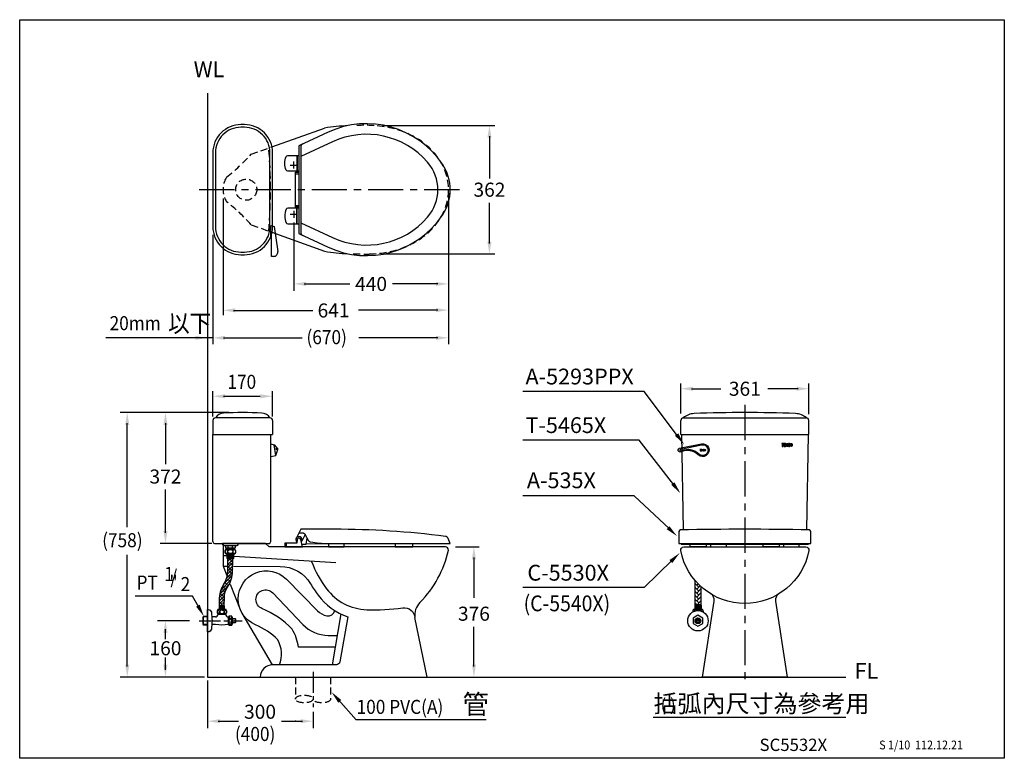
# Model space of a CAD drawing. Extents: x 0 to 280, y 0 to 210.
import ezdxf

# ---------------------------------------------------------------- set-up
doc = ezdxf.new("R2010")
doc.units = 0
doc.header["$LTSCALE"] = 8
doc.header["$MEASUREMENT"] = 0
for name, pattern in [('CENTER', [2, 1.25, -0.25, 0.25, -0.25]), ('CENTER2', [1.125, 0.75, -0.125, 0.125, -0.125]), ('HIDDEN', [0.375, 0.25, -0.125])]:
    doc.linetypes.add(name, pattern=pattern)
doc.layers.get('0').update_dxf_attribs({"linetype": 'CONTINUOUS', "true_color": 0x000000})
doc.layers.get('Defpoints').update_dxf_attribs({"linetype": 'CONTINUOUS'})
for name, color, linetype, true_color in [('1', 7, 'CENTER', 0x000000), ('5', 7, 'CONTINUOUS', 0x000000), ('CON', 7, 'CONTINUOUS', 0x000000), ('DIM', 7, 'CONTINUOUS', 0x000000)]:
    doc.layers.add(name, color=color, linetype=linetype, true_color=true_color)
doc.styles.add('LSP', font='SIMPLEX', dxfattribs={"bigfont": 'visiotc.shx'})
doc.styles.add('STSL', font='simplex', dxfattribs={"bigfont": 'stsl'})

# ---------------------------------------------------------------- blocks, each defined once
blk = doc.blocks.new('tenco-8')
at = {"flags": 128}
for points in [[(-3.56, 0.77), (-3.56, -1.15), (-3.18, -1.15), (-3.18, 0.77), (-2.74, 0.77), (-2.74, 1.15), (-4, 1.15), (-4, 0.77)], [(-1.09, -1.15), (-1.09, -0.77), (-2.09, -0.77), (-2.09, -0.19), (-1.2, -0.19), (-1.2, 0.19), (-2.09, 0.19), (-2.09, 0.77), (-1.09, 0.77), (-1.09, 1.15), (-2.46, 1.15), (-2.46, -1.15)], [(-0.79, 1.15), (-0.39, 1.15), (0.22, -0.34), (0.22, 1.15), (0.59, 1.15), (0.59, -1.15), (0.19, -1.15), (-0.41, 0.34), (-0.41, -1.15), (-0.79, -1.15)], [(2.5, 0), (2.5, 0.14), (2.55, 0.4), (2.63, 0.66), (2.76, 0.89), (2.86, 1), (2.97, 1.08), (3.11, 1.13), (3.24, 1.15), (3.38, 1.13), (3.51, 1.08), (3.63, 1), (3.72, 0.89), (3.85, 0.66), (3.94, 0.4), (3.98, 0.14), (3.98, 0), (3.98, -0.14), (3.94, -0.4), (3.85, -0.66), (3.72, -0.89), (3.63, -1), (3.51, -1.08), (3.38, -1.13), (3.24, -1.15), (3.11, -1.13), (2.97, -1.08), (2.86, -1), (2.76, -0.89), (2.63, -0.66), (2.55, -0.4), (2.5, -0.14)], [(2.88, 0.1), (2.91, 0.31), (2.98, 0.5), (3.07, 0.68), (3.11, 0.72), (3.15, 0.75), (3.2, 0.76), (3.24, 0.77), (3.29, 0.76), (3.33, 0.75), (3.37, 0.72), (3.41, 0.68), (3.5, 0.5), (3.57, 0.31), (3.61, 0.1), (3.61, 0), (3.61, -0.1), (3.57, -0.31), (3.5, -0.5), (3.41, -0.68), (3.37, -0.72), (3.33, -0.75), (3.29, -0.76), (3.24, -0.77), (3.2, -0.76), (3.15, -0.75), (3.11, -0.72), (3.07, -0.68), (2.98, -0.5), (2.91, -0.31), (2.88, -0.1), (2.88, 0)]]:
    blk.add_lwpolyline(points, close=True, dxfattribs=at)
blk.add_lwpolyline([(1.93, -0.25), (1.89, -0.44), (1.82, -0.59), (1.73, -0.69), (1.7, -0.73), (1.65, -0.76), (1.6, -0.77), (1.56, -0.77), (1.5, -0.75), (1.46, -0.73), (1.41, -0.68), (1.39, -0.65), (1.32, -0.44), (1.28, -0.23), (1.26, -0.05), (1.27, 0.1), (1.28, 0.22), (1.31, 0.38), (1.36, 0.55), (1.4, 0.65), (1.42, 0.69), (1.46, 0.73), (1.5, 0.75), (1.55, 0.77), (1.61, 0.77), (1.65, 0.76), (1.69, 0.74), (1.72, 0.71), (1.73, 0.7), (1.82, 0.59), (1.89, 0.44), (1.93, 0.25), (2.25, 0.25), (2.2, 0.53), (2.17, 0.61), (2.1, 0.8), (2.03, 0.92), (1.98, 0.98), (1.89, 1.05), (1.78, 1.11), (1.65, 1.14), (1.49, 1.14), (1.35, 1.1), (1.22, 1.03), (1.13, 0.93), (1.06, 0.82), (1, 0.67), (0.94, 0.47), (0.91, 0.28), (0.89, 0.12), (0.89, -0.06), (0.91, -0.28), (0.96, -0.54), (1.05, -0.8), (1.1, -0.9), (1.22, -1.02), (1.35, -1.1), (1.51, -1.14), (1.65, -1.14), (1.79, -1.11), (1.92, -1.03), (2.04, -0.92), (2.11, -0.78), (2.2, -0.52), (2.25, -0.25), (1.93, -0.25)], dxfattribs=at)
blk = doc.blocks.new('62S-2')
for points in [[(-6.2, -0.5, -1.119668), (-6.53, 0.54), (-0.36, 1.79, -1.644511), (-1.25, -1.33, 0.30436)], [(-6.02, -0.23, -1.106139), (-6.18, 0.24), (-0.33, 1.51, -1.669757), (-1.08, -1.11, 0.305121)]]:
    blk.add_lwpolyline(points, format="xyb", close=True)
at = {"layer": '5', "xscale": 0.1999999999999886, "yscale": 0.1999999999999886, "zscale": 0.1999999999999886}
blk.add_blockref('tenco-8', (0, 0), dxfattribs=at)
blk = doc.blocks.new('A535X-3')
blk.add_lwpolyline([(18.75, 1), (18.75, 4.35, 0.409296), (18.26, 4.85, 0.008409), (-18.26, 4.85, 0.409296), (-18.75, 4.35), (-18.75, 1)], format="xyb", close=True)
for points in [[(-11, 0.8), (-11, 0), (-15.5, 0), (-15.5, 0.8)], [(11, 0.8), (11, 0), (15.5, 0), (15.5, 0.8)]]:
    blk.add_lwpolyline(points)
at = {"layer": '5', "color": 1}
blk.add_lwpolyline([(-18.06, 1), (-18.1, 0.8), (18.1, 0.8), (18.06, 1)], dxfattribs=at)
at = {"layer": '5'}
for points in [[(-9.75, 0.8), (-9.75, 0), (-5.25, 0), (-5.25, 0.8)], [(9.75, 0.8), (9.75, 0), (5.25, 0), (5.25, 0.8)]]:
    blk.add_lwpolyline(points, dxfattribs=at)
blk = doc.blocks.new('62S-1')
at = {"layer": '5'}
for p, q in [((-1.83, -0.2), (-1.83, 0)), ((-1.83, 0), (1.83, 0)), ((1.83, 0), (1.55, -0.9)), ((-6.97, -0.8), (-6.97, -0.2)), ((-6.97, -0.2), (-1.17, -0.2)), ((1.55, -0.9), (-5.59, -1.99))]:
    blk.add_line(p, q, dxfattribs=at)
for centre, radius, start, end in [((-1.17, 0), 0.2, 270, 0), ((-5.77, -0.8), 1.2, 180, 278.6458)]:
    blk.add_arc(centre, radius, start, end, dxfattribs=at)
blk = doc.blocks.new('A535X-2')
for p, q in [((2.5, 5), (1.2, 2.4)), ((3.76, 3.5), (2.8, 1.6)), ((-1.5, 0), (-1.5, 1.1)), ((2.81, 0.8), (4, 0.8))]:
    blk.add_line(p, q)
blk.add_lwpolyline([(2, 4), (2.89, 4, -0.280006), (3.78, 3.47), (4.58, 1.93, 0.231576), (5.28, 1.41, 0.050953), (10.35, 1), (45, 1), (44.42, 2.38, 0.268479), (43.63, 2.99, 0.031718), (12, 5), (2.5, 5)], format="xyb")
blk.add_lwpolyline([(-2, 1.1), (-2, 0), (3, 0), (2.49, 2.09, 0.866863), (1.5, 2.05), (1.35, 1.1)], format="xyb", close=True)
for points in [[(44, 1), (44, 0.9), (4, 0.8), (4.3, 2.47)], [(10.35, 0.82), (10.35, 0), (14.85, 0), (14.85, 0.83)], [(29.35, 0.86), (29.35, 0), (34.35, 0), (34.35, 0.88)]]:
    blk.add_lwpolyline(points)
blk.add_arc((2, 2), 0.9, 317.3595, 227.1988)
blk = doc.blocks.new('A535X-1')
for p, q in [((0.85, 9.75), (0.85, 5.25)), ((1, 9.75), (1, 5.25)), ((0.5, 4.5), (1.5, 4.5)), ((1.1, 5.25), (1.1, 5)), ((0.5, -4.5), (1.5, -4.5)), ((0.85, -9.75), (0.85, -5.25)), ((1, -9.75), (1, -5.25)), ((1.1, -5.25), (1.1, -5))]:
    blk.add_line(p, q)
blk.add_lwpolyline([(9.77, -16.34, 0.368877), (42.29, -7.25, 0.304742), (42.29, 7.25, 0.368877), (9.77, 16.34), (1.5, 12.5), (1.5, -12.5)], format="xyb", close=True)
for points in [[(2, -9.42), (11.03, -13.61, 0.334137), (38.07, -7.83, 0.373707), (38.07, 7.83, 0.334137), (11.03, 13.61), (2, 9.42)], [(2.58, 13, 0.292005), (2, 12.09), (2, -12.09, 0.292005), (2.58, -13)], [(1.5, 5.25), (-1.67, 5.25, -0.30896), (-2.14, 5.57, -0.188262), (-2.14, 9.43, -0.30896), (-1.67, 9.75), (1.5, 9.75)], [(1.5, -5.25), (-1.67, -5.25, 0.30896), (-2.14, -5.57, 0.188262), (-2.14, -9.43, 0.30896), (-1.67, -9.75), (1.5, -9.75)]]:
    blk.add_lwpolyline(points, format="xyb")
blk.add_lwpolyline([(1.5, -5), (0.5, -5), (0.5, 5), (1.5, 5)])

msp = doc.modelspace()

# ---------------------------------------------------------------- hatches: boundary and pattern name
at = {"layer": '5'}
h = msp.add_hatch(color=256, dxfattribs=at)
h.paths.add_polyline_path([(219.29, 89.15), (219.31, 89.23), (219.33, 89.3), (219.37, 89.36), (219.38, 89.38), (219.4, 89.39), (219.41, 89.4), (219.43, 89.4), (219.45, 89.4), (219.47, 89.39), (219.48, 89.38), (219.49, 89.36), (219.53, 89.3), (219.55, 89.23), (219.57, 89.15), (219.57, 89.11), (219.57, 89.07), (219.55, 89), (219.53, 88.92), (219.49, 88.86), (219.48, 88.84), (219.47, 88.83), (219.45, 88.82), (219.43, 88.82), (219.41, 88.82), (219.4, 88.83), (219.38, 88.84), (219.37, 88.86), (219.33, 88.92), (219.31, 89), (219.29, 89.07), (219.29, 89.11)], flags=16)
h.paths.add_polyline_path([(219.15, 89.11), (219.15, 89.16), (219.17, 89.26), (219.2, 89.36), (219.25, 89.45), (219.29, 89.48), (219.33, 89.52), (219.38, 89.53), (219.43, 89.54), (219.48, 89.53), (219.53, 89.52), (219.58, 89.48), (219.61, 89.45), (219.66, 89.36), (219.69, 89.26), (219.71, 89.16), (219.71, 89.11), (219.71, 89.06), (219.69, 88.96), (219.66, 88.86), (219.61, 88.78), (219.58, 88.74), (219.53, 88.71), (219.48, 88.69), (219.43, 88.68), (219.38, 88.69), (219.33, 88.71), (219.29, 88.74), (219.25, 88.78), (219.2, 88.86), (219.17, 88.96), (219.15, 89.06)])
edge = h.paths.add_edge_path()
edge.add_line((218.94, 89.02), (218.92, 88.94))
edge.add_line((218.92, 88.94), (218.9, 88.89))
edge.add_line((218.9, 88.89), (218.87, 88.85))
edge.add_line((218.87, 88.85), (218.85, 88.84))
edge.add_line((218.85, 88.84), (218.83, 88.83))
edge.add_line((218.83, 88.83), (218.82, 88.82))
edge.add_line((218.82, 88.82), (218.8, 88.82))
edge.add_line((218.8, 88.82), (218.78, 88.83))
edge.add_line((218.78, 88.83), (218.76, 88.84))
edge.add_line((218.76, 88.84), (218.74, 88.86))
edge.add_line((218.74, 88.86), (218.74, 88.87))
edge.add_line((218.74, 88.87), (218.71, 88.95))
edge.add_line((218.71, 88.95), (218.69, 89.02))
edge.add_line((218.69, 89.02), (218.69, 89.09))
edge.add_line((218.69, 89.09), (218.69, 89.15))
edge.add_line((218.69, 89.15), (218.69, 89.19))
edge.add_line((218.69, 89.19), (218.71, 89.25))
edge.add_line((218.71, 89.25), (218.72, 89.32))
edge.add_line((218.72, 89.32), (218.74, 89.36))
edge.add_line((218.74, 89.36), (218.75, 89.37))
edge.add_line((218.75, 89.37), (218.76, 89.38))
edge.add_line((218.76, 89.38), (218.78, 89.39))
edge.add_line((218.78, 89.39), (218.8, 89.4))
edge.add_line((218.8, 89.4), (218.82, 89.4))
edge.add_line((218.82, 89.4), (218.83, 89.39))
edge.add_line((218.83, 89.39), (218.85, 89.39))
edge.add_line((218.85, 89.39), (218.86, 89.38))
edge.add_line((218.86, 89.38), (218.86, 89.37))
edge.add_line((218.86, 89.37), (218.9, 89.33))
edge.add_line((218.9, 89.33), (218.92, 89.28))
edge.add_line((218.92, 89.28), (218.94, 89.21))
edge.add_line((218.94, 89.21), (219.06, 89.21))
edge.add_line((219.06, 89.21), (219.04, 89.31))
edge.add_line((219.04, 89.31), (219.03, 89.34))
edge.add_line((219.03, 89.34), (219, 89.41))
edge.add_line((219, 89.41), (218.98, 89.46))
edge.add_line((218.98, 89.46), (218.96, 89.48))
edge.add_line((218.96, 89.48), (218.92, 89.51))
edge.add_line((218.92, 89.51), (218.88, 89.53))
edge.add_line((218.88, 89.53), (218.83, 89.54))
edge.add_line((218.83, 89.54), (218.78, 89.54))
edge.add_line((218.78, 89.54), (218.72, 89.52))
edge.add_line((218.72, 89.52), (218.67, 89.5))
edge.add_line((218.67, 89.5), (218.64, 89.46))
edge.add_line((218.64, 89.46), (218.61, 89.42))
edge.add_line((218.61, 89.42), (218.59, 89.36))
edge.add_line((218.59, 89.36), (218.57, 89.28))
edge.add_line((218.57, 89.28), (218.56, 89.21))
edge.add_line((218.56, 89.21), (218.55, 89.16))
edge.add_line((218.55, 89.16), (218.55, 89.09))
edge.add_line((218.55, 89.09), (218.56, 89))
edge.add_line((218.56, 89), (218.57, 88.91))
edge.add_line((218.57, 88.91), (218.61, 88.81))
edge.add_line((218.61, 88.81), (218.63, 88.77))
edge.add_line((218.63, 88.77), (218.67, 88.73))
edge.add_line((218.67, 88.73), (218.72, 88.7))
edge.add_line((218.72, 88.7), (218.78, 88.68))
edge.add_line((218.78, 88.68), (218.83, 88.68))
edge.add_line((218.83, 88.68), (218.88, 88.69))
edge.add_line((218.88, 88.69), (218.94, 88.72))
edge.add_line((218.94, 88.72), (218.98, 88.77))
edge.add_line((218.98, 88.77), (219.01, 88.82))
edge.add_line((219.01, 88.82), (219.04, 88.92))
edge.add_line((219.04, 88.92), (219.06, 89.02))
edge.add_line((219.06, 89.02), (218.94, 89.02))
h.paths.add_polyline_path([(216.88, 89.4), (216.88, 88.68), (217.02, 88.68), (217.02, 89.4), (217.19, 89.4), (217.19, 89.54), (216.71, 89.54), (216.71, 89.4)])
h.paths.add_polyline_path([(217.81, 88.68), (217.81, 88.82), (217.43, 88.82), (217.43, 89.04), (217.76, 89.04), (217.76, 89.18), (217.43, 89.18), (217.43, 89.4), (217.81, 89.4), (217.81, 89.54), (217.29, 89.54), (217.29, 88.68)])
h.paths.add_polyline_path([(217.92, 89.54), (218.07, 89.54), (218.3, 88.98), (218.3, 89.54), (218.44, 89.54), (218.44, 88.68), (218.29, 88.68), (218.06, 89.24), (218.06, 88.68), (217.92, 88.68)])
h = msp.add_hatch(dxfattribs=at)
h.set_pattern_fill('ANSI31', color=256, scale=0.05625, angle=45, style=0)
h.set_pattern_definition([(90, (200.554931, 79.200079), (-0.00703125, 1e-18), [])])
edge = h.paths.add_edge_path()
edge.add_line((218.94, 89.02), (218.92, 88.94))
edge.add_line((218.92, 88.94), (218.9, 88.89))
edge.add_line((218.9, 88.89), (218.87, 88.85))
edge.add_line((218.87, 88.85), (218.85, 88.84))
edge.add_line((218.85, 88.84), (218.83, 88.83))
edge.add_line((218.83, 88.83), (218.82, 88.82))
edge.add_line((218.82, 88.82), (218.8, 88.82))
edge.add_line((218.8, 88.82), (218.78, 88.83))
edge.add_line((218.78, 88.83), (218.76, 88.84))
edge.add_line((218.76, 88.84), (218.74, 88.86))
edge.add_line((218.74, 88.86), (218.74, 88.87))
edge.add_line((218.74, 88.87), (218.71, 88.95))
edge.add_line((218.71, 88.95), (218.69, 89.02))
edge.add_line((218.69, 89.02), (218.69, 89.09))
edge.add_line((218.69, 89.09), (218.69, 89.15))
edge.add_line((218.69, 89.15), (218.69, 89.19))
edge.add_line((218.69, 89.19), (218.71, 89.25))
edge.add_line((218.71, 89.25), (218.72, 89.32))
edge.add_line((218.72, 89.32), (218.74, 89.36))
edge.add_line((218.74, 89.36), (218.75, 89.37))
edge.add_line((218.75, 89.37), (218.76, 89.38))
edge.add_line((218.76, 89.38), (218.78, 89.39))
edge.add_line((218.78, 89.39), (218.8, 89.4))
edge.add_line((218.8, 89.4), (218.82, 89.4))
edge.add_line((218.82, 89.4), (218.83, 89.39))
edge.add_line((218.83, 89.39), (218.85, 89.39))
edge.add_line((218.85, 89.39), (218.86, 89.38))
edge.add_line((218.86, 89.38), (218.86, 89.37))
edge.add_line((218.86, 89.37), (218.9, 89.33))
edge.add_line((218.9, 89.33), (218.92, 89.28))
edge.add_line((218.92, 89.28), (218.94, 89.21))
edge.add_line((218.94, 89.21), (219.06, 89.21))
edge.add_line((219.06, 89.21), (219.04, 89.31))
edge.add_line((219.04, 89.31), (219.03, 89.34))
edge.add_line((219.03, 89.34), (219, 89.41))
edge.add_line((219, 89.41), (218.98, 89.46))
edge.add_line((218.98, 89.46), (218.96, 89.48))
edge.add_line((218.96, 89.48), (218.92, 89.51))
edge.add_line((218.92, 89.51), (218.88, 89.53))
edge.add_line((218.88, 89.53), (218.83, 89.54))
edge.add_line((218.83, 89.54), (218.78, 89.54))
edge.add_line((218.78, 89.54), (218.72, 89.52))
edge.add_line((218.72, 89.52), (218.67, 89.5))
edge.add_line((218.67, 89.5), (218.64, 89.46))
edge.add_line((218.64, 89.46), (218.61, 89.42))
edge.add_line((218.61, 89.42), (218.59, 89.36))
edge.add_line((218.59, 89.36), (218.57, 89.28))
edge.add_line((218.57, 89.28), (218.56, 89.21))
edge.add_line((218.56, 89.21), (218.55, 89.16))
edge.add_line((218.55, 89.16), (218.55, 89.09))
edge.add_line((218.55, 89.09), (218.56, 89))
edge.add_line((218.56, 89), (218.57, 88.91))
edge.add_line((218.57, 88.91), (218.61, 88.81))
edge.add_line((218.61, 88.81), (218.63, 88.77))
edge.add_line((218.63, 88.77), (218.67, 88.73))
edge.add_line((218.67, 88.73), (218.72, 88.7))
edge.add_line((218.72, 88.7), (218.78, 88.68))
edge.add_line((218.78, 88.68), (218.83, 88.68))
edge.add_line((218.83, 88.68), (218.88, 88.69))
edge.add_line((218.88, 88.69), (218.94, 88.72))
edge.add_line((218.94, 88.72), (218.98, 88.77))
edge.add_line((218.98, 88.77), (219.01, 88.82))
edge.add_line((219.01, 88.82), (219.04, 88.92))
edge.add_line((219.04, 88.92), (219.06, 89.02))
edge.add_line((219.06, 89.02), (218.94, 89.02))
at = {"layer": '5', "transparency": 33554687}
h = msp.add_hatch(dxfattribs=at)
h.set_pattern_fill('ANSI38', color=256, scale=5, style=0)
h.set_pattern_definition([(45, (12.01435, 0), (-0.4419417, 0.4419417), []), (135, (12.01435, 0), (-1.325825, 0.4419417), [1.5625, -0.9375])])
h.paths.add_polyline_path([(59.2, 56.76), (59.15, 53.17, -0.146507), (57.93, 49.34, 0.146507), (56.82, 45.84), (56.78, 43.35), (58.18, 43.35), (58.23, 45.9, -0.146572), (59.1, 48.63, 0.146572), (60.56, 53.23), (60.62, 56.76), (59.2, 56.78)])
h.paths.add_polyline_path([(58.23, 45.9, -0.146572), (59.1, 48.63, 0.146572), (60.56, 53.23), (60.62, 56.76), (59.2, 56.78), (59.2, 56.76), (59.15, 53.17, -0.146507), (57.93, 49.34, 0.146507), (56.82, 45.84), (56.78, 43.35), (58.18, 43.35)])
h.paths.add_polyline_path([(57.93, 49.34, 0.146507), (56.82, 45.84), (56.78, 43.35), (58.18, 43.35), (58.23, 45.9, -0.146572), (59.1, 48.63, 0.146572), (60.56, 53.23), (60.62, 56.76), (59.2, 56.78), (59.2, 56.76), (59.15, 53.17, -0.146507)])
at = {"layer": '5'}
h = msp.add_hatch(dxfattribs=at)
h.set_pattern_fill('AR-HBONE', color=256, scale=0.2, style=0)
h.set_pattern_definition([(45, (145.04726, -23.1556), (9e-17, 1.131371), [2.4, -0.8]), (135, (145.61295, -22.58995), (9e-17, 1.131371), [2.4, -0.8])])
h.paths.add_polyline_path([(193.74, 43.64), (192.88, 43.64), (192.03, 43.64), (192.03, 50.33, 0.036349), (193.74, 48.65)])

# ---------------------------------------------------------------- linework, layer by layer
for p, q in [((71.74, 173.85), (86.72, 179.19)), ((71.75, 149.56), (86.72, 144.15)), ((54.92, 96.06), (54.92, 92.11)), ((71.92, 96.06), (71.92, 92.11)), ((188.01, 92.11), (188.01, 96.06)), ((188.76, 96.81), (223.66, 96.81)), ((224.41, 92.11), (224.41, 96.06)), ((54.92, 92.11), (71.92, 92.11)), ((54.92, 61.61), (54.92, 92.11)), ((71.42, 61.61), (71.42, 92.11)), ((188.01, 92.11), (224.41, 92.11)), ((188.21, 92.11), (188.65, 64.97)), ((224.21, 92.11), (223.77, 64.97)), ((55.42, 61.11), (70.92, 61.11)), ((57.82, 61.11), (57.82, 54.61)), ((69.92, 61.11), (57.92, 61.11)), ((70.92, 60.11), (69.92, 61.11)), ((121.05, 60.11), (70.92, 60.11)), ((58.87, 57.55), (57.92, 57.61)), ((89.92, 55.61), (60.99, 57.42)), ((57.82, 54.61), (58.87, 51.97)), ((59.84, 49.55), (62.71, 42.35)), ((71.89, 26.59), (63.25, 41.26)), ((91.37, 41.04), (88.83, 26.59))]:
    msp.add_line(p, q)
at = {"linetype": 'HIDDEN'}
for p, q in [((65.79, 171.74), (71.74, 173.85)), ((65.81, 151.71), (71.75, 149.56))]:
    msp.add_line(p, q, dxfattribs=at)
for points in [[(53.42, 189.1), (53.42, 23.11), (234.98, 23.11)], [(57.92, 54.61), (58.97, 54.61)]]:
    msp.add_lwpolyline(points)
for points in [[(71.92, 151.17), (71.92, 172.17, 0.414214), (63.92, 180.17), (62.92, 180.17, 0.414214), (54.92, 172.17), (54.92, 151.17, 0.414214), (62.92, 143.17), (63.92, 143.17, 0.414214)], [(71.17, 151.17), (71.17, 172.17, 0.414214), (63.92, 179.42), (62.92, 179.42, 0.414214), (55.67, 172.17), (55.67, 151.17, 0.414214), (62.92, 143.92), (63.92, 143.92, 0.414214)]]:
    msp.add_lwpolyline(points, format="xyb", close=True)
for points in [[(100.85, 179.92, 0.023029), (94.86, 179.88, 0.0164)], [(65.81, 151.71, 0.047955), (58.82, 158.24, -0.285714), (58.82, 165.24, 0.047763), (65.79, 171.74)], [(94.86, 143.46, 0.023029), (100.85, 143.42)]]:
    msp.add_lwpolyline(points, format="xyb", dxfattribs=at)
for points in [[(188.83, 60.11), (223.56, 60.11, -0.471793), (224.44, 59.04, -0.82389), (187.98, 59.04, -0.471793), (188.86, 60.11)], [(60.76, 54.6), (74.09, 54.57, -0.265693), (82.7, 49.62, 0.029473), (84.85, 46.39, 0.14813), (93.29, 40.25), (91.04, 27.41, -0.364155), (90.05, 26.59), (71.89, 26.59, 0.414214), (68.42, 23.11), (115.92, 23.11), (112.41, 40.02)], [(73.89, 26.59, 0.216282), (73.43, 33.69, 0.096647), (67.06, 37.94, -1.22268), (75.85, 50.92), (84.66, 41.95, 0.156065), (87.35, 40.53, 0.392444), (89.64, 42, 0.392444)], [(83.03, 55.92, 0.073703), (87.25, 48.2, 0.225831), (98.69, 42.26, 0.042915), (108.95, 42.78, -0.43318), (112.36, 40.02)], [(89.71, 31.59), (79.31, 31.59, 0.101577), (77.45, 36.73, 0.104745), (68.9, 42.59, -1.234228), (71.95, 47.05)], [(71.95, 47.05), (80.52, 38.05, 0.205222), (87.76, 34.95), (90.3, 34.95)], [(215.86, 46.72, 0.302774), (214.92, 44.71), (218.21, 23.11), (194.21, 23.11), (197.5, 44.71, 0.302774), (196.56, 46.72)]]:
    msp.add_lwpolyline(points, format="xyb")
msp.add_circle((64.42, 161.67), 3, dxfattribs=at)
for centre, radius, start, end in [((96.78, 114.92), 65.05, 93.0181, 98.8937), ((96.78, 208.42), 65.05, 261.1063, 266.9819), ((58.17, 95.15), 3, 93.2496, 146.4965), ((63.42, 6.93), 91.38, 86.6006, 93.3994), ((68.67, 95.15), 3, 33.5035, 86.7504), ((191.98, 93.02), 5, 92.1554, 130.7716), ((206.21, -260.32), 358.63, 87.6952, 92.3048), ((220.45, 93.02), 5, 49.2284, 87.8446), ((55.67, 96.06), 0.75, 90, 180), ((71.17, 96.06), 0.75, 0, 90), ((188.76, 96.06), 0.75, 90, 180), ((223.66, 96.06), 0.75, 0, 90), ((55.42, 61.61), 0.5, 180, 270), ((70.92, 61.61), 0.5, 270, 0), ((92.58, 65.5), 30, 315.0528, 347.8935), ((121.05, 59.24), 0.869, 357.5081, 90), ((117.35, 40.77), 5, 135.0528, 188.6489)]:
    msp.add_arc(centre, radius, start, end)
msp.add_arc((-68.49, 161.71), 139.81, 355.1528, 4.8472, dxfattribs=at)
at = {"color": 0}
msp.add_arc((63.22, 45.74), 6.4, 145.7428, 179.0827, dxfattribs=at)
at = {"color": 0, "extrusion": (0, 0, -1)}
msp.add_arc((-63.22, 45.81), 5, 0.9697, 34.324, dxfattribs=at)
at = {"linetype": 'HIDDEN'}
msp.add_ellipse((99.35, 161.67), major_axis=(22.6, 0), ratio=0.807692, start_param=4.712389, end_param=7.853982, dxfattribs=at)
at = {"layer": '1'}
for p, q in [((76.92, 168.67), (78.92, 168.67)), ((76.92, 168.67), (78.92, 168.67)), ((77.92, 167.67), (77.92, 169.67)), ((77.92, 167.67), (77.92, 169.67)), ((76.92, 154.67), (78.92, 154.67)), ((76.92, 154.67), (78.92, 154.67)), ((77.92, 155.67), (77.92, 153.67)), ((77.92, 155.67), (77.92, 153.67))]:
    msp.add_line(p, q, dxfattribs=at)
at = {"layer": '1', "linetype": 'CENTER'}
for p, q in [((125.06, 161.67), (49.93, 161.67)), ((206.21, 100.46), (206.21, 21.34))]:
    msp.add_line(p, q, dxfattribs=at)
at = {"layer": '1', "linetype": 'CENTER2'}
for p, q in [((51.06, 39.11), (63.24, 39.11)), ((83.42, 24.62), (83.42, 14.52))]:
    msp.add_line(p, q, dxfattribs=at)
at = {"layer": '5'}
for p, q in [((71.17, 96.81), (55.67, 96.81)), ((71.42, 89.44), (72.32, 89.16)), ((71.42, 85.79), (71.42, 89.44)), ((72.32, 89.16), (73.39, 87.94)), ((72.82, 86.06), (72.32, 89.16)), ((73.31, 87.98), (72.8, 87.98)), ((73.31, 87.76), (72.8, 87.76)), ((72.82, 86.06), (73.41, 87.84)), ((71.42, 85.79), (72.82, 86.06)), ((58.71, 59.47), (58.71, 59.84)), ((58.82, 59.47), (58.82, 59.84)), ((59.28, 59.84), (59.28, 60.53)), ((60.56, 59.84), (60.56, 60.53)), ((61.01, 59.47), (61.01, 59.84)), ((61.13, 59.47), (61.13, 59.84)), ((59.14, 56.91), (59.14, 57.98)), ((59.45, 57.11), (59.14, 57.11)), ((59.15, 53.17), (59.2, 56.76)), ((59.45, 56.91), (59.45, 57.98)), ((59.56, 56.91), (59.56, 57.98)), ((59.86, 57.11), (59.56, 57.11)), ((59.86, 56.91), (59.86, 57.98)), ((59.97, 56.91), (59.97, 57.98)), ((60.27, 57.11), (59.97, 57.11)), ((60.27, 56.91), (60.27, 57.98)), ((60.38, 56.91), (60.38, 57.98)), ((60.69, 57.11), (60.38, 57.11)), ((60.56, 53.23), (60.62, 56.76)), ((60.69, 56.91), (60.69, 57.98)), ((192.03, 50.33), (192.03, 43.64)), ((193.74, 48.65), (193.74, 43.64)), ((56.78, 43.35), (56.82, 45.84)), ((58.18, 43.35), (58.23, 45.9)), ((56.86, 43.23), (56.86, 42.35)), ((57.12, 43.06), (56.86, 43.06)), ((57.12, 42.51), (56.86, 42.51)), ((57.12, 43.23), (57.12, 42.35)), ((57.21, 43.23), (57.21, 42.35)), ((57.45, 43.06), (57.21, 43.06)), ((57.45, 42.51), (57.21, 42.51)), ((57.45, 43.23), (57.45, 42.35)), ((57.54, 43.23), (57.54, 42.35)), ((57.79, 43.06), (57.54, 43.06)), ((57.79, 42.51), (57.54, 42.51)), ((57.79, 43.23), (57.79, 42.35)), ((57.88, 43.23), (57.88, 42.35)), ((58.14, 43.06), (57.88, 43.06)), ((58.14, 42.51), (57.88, 42.51)), ((58.14, 43.23), (58.14, 42.35)), ((194.19, 42.32), (191.58, 42.32)), ((191.98, 43.57), (191.98, 42.32)), ((192.04, 43.64), (192.88, 43.64)), ((192.11, 43.49), (192.11, 42.42)), ((192.11, 43.29), (192.42, 43.29)), ((192.11, 42.62), (192.42, 42.62)), ((192.42, 43.49), (192.42, 42.42)), ((192.53, 43.49), (192.53, 42.42)), ((192.53, 43.29), (192.83, 43.29)), ((192.53, 42.62), (192.83, 42.62)), ((192.83, 43.49), (192.83, 42.42)), ((193.72, 43.64), (192.88, 43.64)), ((192.94, 43.49), (192.94, 42.42)), ((192.94, 43.29), (193.24, 43.29)), ((192.94, 42.62), (193.24, 42.62)), ((193.24, 43.49), (193.24, 42.42)), ((193.35, 43.49), (193.35, 42.42)), ((193.35, 43.29), (193.66, 43.29)), ((193.35, 42.62), (193.66, 42.62)), ((193.66, 43.49), (193.66, 42.42)), ((193.79, 43.57), (193.79, 42.32)), ((52.18, 40.21), (52.3, 40.32)), ((52.18, 38.02), (52.18, 40.21)), ((53.42, 40.21), (52.18, 40.21)), ((52.3, 37.9), (52.3, 40.32)), ((53.42, 40.32), (52.3, 40.32)), ((58.57, 40.94), (56.42, 40.94)), ((56.44, 40.94), (56.44, 41.01)), ((56.52, 40.94), (56.52, 41.01)), ((58.48, 40.94), (58.48, 41.01)), ((58.56, 40.94), (58.56, 41.01)), ((59.51, 40.16), (59.32, 40.16)), ((59.51, 40.07), (59.32, 40.07)), ((60.37, 37.97), (60.37, 40.25)), ((61.34, 39.22), (61.34, 39.65)), ((193.45, 39.23), (192.32, 39.23)), ((52.18, 38.02), (52.3, 37.9)), ((53.42, 38.02), (52.18, 38.02)), ((53.42, 37.9), (52.3, 37.9)), ((59.51, 38.15), (59.32, 38.15)), ((59.51, 38.06), (59.32, 38.06)), ((61.34, 38.57), (61.34, 39)), ((193.45, 38.99), (192.32, 38.99))]:
    msp.add_line(p, q, dxfattribs=at)
at = {"layer": '5', "linetype": 'HIDDEN'}
msp.add_line((78.42, 23.11), (78.42, 16.86), dxfattribs=at)
at = {"layer": '5'}
for points in [[(61.83, 60.53, 0.414214), (62.12, 60.82), (62.12, 61.11), (57.72, 61.11), (57.72, 60.82, 0.414214), (58, 60.53)], [(59.92, 58.07), (58.61, 58.07, -0.25), (58.61, 59.47), (61.22, 59.47, -0.25), (61.22, 58.07)], [(59.15, 58.77, 0.06244), (59.12, 59, 0.075629), (59.05, 59.18, 0.107079), (58.92, 59.31, 0.149277), (58.8, 59.35, 0.149277), (58.67, 59.31, 0.107079), (58.54, 59.18, 0.075629), (58.47, 59, 0.06244), (58.44, 58.77, 0.06244), (58.47, 58.54, 0.075629), (58.54, 58.36, 0.107079), (58.67, 58.23, 0.149277), (58.8, 58.19, 0.149277), (58.92, 58.23, 0.107079), (59.05, 58.36, 0.075629), (59.12, 58.54, 0.06244)], [(59.92, 59.35, -0.083285), (60.19, 59.3, -0.09084), (60.41, 59.18, -0.104065), (60.56, 58.99, -0.115836), (60.61, 58.77, -0.115836), (60.56, 58.55, -0.104065), (60.41, 58.36, -0.09084), (60.19, 58.24, -0.083285), (59.92, 58.19, -0.083285), (59.65, 58.24, -0.09084), (59.43, 58.36, -0.104065), (59.27, 58.55, -0.115836), (59.22, 58.77, -0.115836), (59.27, 58.99, -0.104065), (59.43, 59.18, -0.09084), (59.65, 59.3, -0.083285)], [(60.68, 58.77, -0.06244), (60.71, 59, -0.075629), (60.79, 59.18, -0.107079), (60.91, 59.31, -0.149277), (61.04, 59.35, -0.149277), (61.16, 59.31, -0.107079), (61.29, 59.18, -0.075629), (61.37, 59, -0.06244), (61.39, 58.77, -0.06244), (61.37, 58.54, -0.075629), (61.29, 58.36, -0.107079), (61.16, 58.23, -0.149277), (61.04, 58.19, -0.149277), (60.91, 58.23, -0.107079), (60.79, 58.36, -0.075629), (60.71, 58.54, -0.06244)], [(53.42, 42.3), (53.58, 42.3, -0.367941), (54.5, 41.52, -0.080435), (54.5, 36.7, -0.367941), (53.58, 35.92), (53.42, 35.92)], [(56.32, 42.27, 0.25), (56.32, 41.01), (58.67, 41.01, 0.25), (58.67, 42.27), (57.5, 42.27)], [(56.17, 41.63, 0.060943), (56.19, 41.42, 0.074316), (56.26, 41.27, 0.10694), (56.37, 41.15, 0.152279), (56.48, 41.11, 0.152279), (56.59, 41.15, 0.10694), (56.7, 41.27, 0.074316), (56.76, 41.42, 0.060943), (56.79, 41.63, 0.060943), (56.76, 41.84, 0.074316), (56.7, 42, 0.10694), (56.59, 42.12, 0.152279), (56.48, 42.15, 0.152279), (56.37, 42.12, 0.10694), (56.26, 42, 0.074316), (56.19, 41.84, 0.060943)], [(58.83, 41.63, -0.060943), (58.81, 41.42, -0.074316), (58.74, 41.27, -0.10694), (58.63, 41.15, -0.152279), (58.52, 41.11, -0.152279), (58.41, 41.15, -0.10694), (58.3, 41.27, -0.074316), (58.23, 41.42, -0.060943), (58.21, 41.63, -0.060943), (58.23, 41.84, -0.074316), (58.3, 42, -0.10694), (58.41, 42.12, -0.152279), (58.52, 42.15, -0.152279), (58.63, 42.12, -0.10694), (58.74, 42, -0.074316), (58.81, 41.84, -0.060943)], [(60.59, 39.7, 0.078472), (60.35, 40.33, 0.269935), (60.21, 40.41), (59.51, 40.41), (59.51, 37.81), (60.21, 37.81, 0.269935), (60.35, 37.89, 0.078472), (60.59, 38.52)]]:
    msp.add_lwpolyline(points, format="xyb", close=True, dxfattribs=at)
for points in [[(58.5, 60.53), (58.5, 59.84), (61.33, 59.84), (61.33, 60.53)], [(55.67, 40.21), (54.65, 40.21)], [(60.59, 38.57), (61.34, 38.57), (61.43, 38.66), (61.43, 39), (61.11, 39), (61.11, 39.22), (61.43, 39.22), (61.43, 39.56), (61.34, 39.65), (60.59, 39.65)]]:
    msp.add_lwpolyline(points, dxfattribs=at)
for points in [[(60.82, 58.07), (60.82, 56.82, -0.414214), (60.75, 56.76), (59.92, 56.76), (59.08, 56.76, -0.414214), (59.01, 56.82), (59.01, 58.07)], [(58.25, 42.27), (58.25, 43.3, 0.414214), (58.19, 43.35), (57.5, 43.35), (56.81, 43.35, 0.414214), (56.75, 43.3), (56.75, 42.27)], [(57.5, 42.17, 0.084331), (57.25, 42.13, 0.091456), (57.06, 42.01, 0.103742), (56.92, 41.84, 0.114488), (56.87, 41.64)], [(57.5, 42.17, -0.084331), (57.74, 42.13, -0.091456), (57.94, 42.01, -0.103742), (58.08, 41.84, -0.114488), (58.12, 41.64)], [(192.06, 41.89, 0.06042), (191.99, 42.03, 0.10694), (191.87, 42.16, 0.152279), (191.75, 42.2, 0.152279), (191.63, 42.16, 0.10694), (191.51, 42.03, 0.074316), (191.43, 41.85, 0.060943), (191.4, 41.62)], [(192.88, 42.22, 0.084331), (192.61, 42.17, 0.091456), (192.39, 42.04, 0.054381), (192.3, 41.95)], [(192.88, 42.22, -0.084331), (193.15, 42.17, -0.091456), (193.37, 42.04, -0.054381), (193.46, 41.95)], [(193.71, 41.89, -0.06042), (193.77, 42.03, -0.10694), (193.89, 42.16, -0.152279), (194.02, 42.2, -0.152279), (194.14, 42.16, -0.10694), (194.26, 42.03, -0.074316), (194.33, 41.85, -0.060943), (194.36, 41.62)], [(58.57, 40.94, 0.403975), (59.32, 40.21), (59.32, 38.02, -0.076666), (55.72, 38.01), (54.65, 38.01)], [(55.67, 40.21, 0.403975), (56.42, 40.94)], [(56.87, 41.64, 0.114488), (56.92, 41.44, 0.103742), (57.06, 41.26, 0.091456), (57.25, 41.15, 0.084331), (57.5, 41.11)], [(58.12, 41.64, -0.114488), (58.08, 41.44, -0.103742), (57.94, 41.26, -0.091456), (57.74, 41.15, -0.084331), (57.5, 41.11)], [(191.4, 41.62, 0.005311), (191.4, 41.6)], [(194.36, 41.62, -0.005311), (194.36, 41.6)]]:
    msp.add_lwpolyline(points, format="xyb", dxfattribs=at)
at = {"layer": '5', "flags": 128}
msp.add_lwpolyline([(192.88, 40.67), (191.53, 39.89), (191.53, 38.33), (192.88, 37.55), (194.24, 38.33), (194.24, 39.89)], close=True, dxfattribs=at)
at = {"layer": '5', "linetype": 'HIDDEN'}
msp.add_lwpolyline([(88.42, 23.11), (88.42, 16.86)], dxfattribs=at)
at = {"layer": '5'}
for radius in [2.9, 0.823, 0.579]:
    msp.add_circle((192.88, 39.11), radius, dxfattribs=at)
for centre, radius, start, end in [((73.31, 87.87), 0.109, 270, 90), ((52.16, 53.37), 8.4, 325.676, 359.0303), ((52.15, 53.28), 7, 325.7428, 359.0827), ((192.88, 41.63), 1.48, 151.9275, 180.993), ((192.04, 43.57), 0.0658, 90, 180), ((193.72, 43.57), 0.0658, 0, 90), ((192.88, 41.63), 1.48, 359.007, 28.0725)]:
    msp.add_arc(centre, radius, start, end, dxfattribs=at)
at = {"layer": '5', "extrusion": (0, 0, -1)}
msp.add_ellipse((59.94, 40.14), major_axis=(0.376, 0), ratio=0.727734, dxfattribs=at)
at = {"layer": '5'}
for centre, major_axis, ratio in [((59.94, 39.11), (0, -0.541), 0.69433), ((59.94, 38.08), (0.376, 0), 0.727734)]:
    msp.add_ellipse(centre, major_axis=major_axis, ratio=ratio, dxfattribs=at)
at = {"layer": '5', "linetype": 'HIDDEN'}
msp.add_ellipse((80.92, 16.86), major_axis=(-2.5, 0), ratio=0.434212, dxfattribs=at)
at = {"layer": '5', "linetype": 'HIDDEN', "extrusion": (0, 0, -1)}
msp.add_ellipse((85.92, 16.86), major_axis=(-2.5, 0), ratio=0.434212, start_param=3.141593, end_param=6.283185, dxfattribs=at)
at = {"layer": '5', "linetype": 'HIDDEN'}
msp.add_solid([(91.46, 16.59), (88.69, 18.81), (90.59, 15.81)], dxfattribs=at)
at = {"layer": 'CON'}
msp.add_lwpolyline([(0, 210), (280, 210), (280, 0), (0, 0)], close=True, dxfattribs=at)
at = {"layer": 'Defpoints', "linetype": 'ByBlock'}
for p in [(55.42, 23.11), (56.42, 23.11)]:
    msp.add_point(p, dxfattribs=at)
at = {"layer": 'DIM'}
for p, q in [((103.13, 179.92), (135.09, 179.92)), ((133.59, 176.92), (133.59, 164.81)), ((121.92, 160.67), (121.92, 117.71)), ((57.82, 159.15), (57.82, 126.03)), ((133.59, 146.41), (133.59, 157.94)), ((77.92, 152.36), (77.92, 132.88)), ((54.92, 148.84), (54.92, 117.71)), ((103.8, 143.41), (135.09, 143.41)), ((80.92, 134.88), (93.91, 134.88)), ((118.92, 134.88), (106.04, 134.88)), ((60.82, 127.36), (83.37, 127.36)), ((118.92, 127.43), (96.37, 127.43)), ((54.92, 119.54), (24.47, 119.54)), ((57.92, 119.54), (80.37, 119.54)), ((118.92, 119.54), (96.47, 119.54)), ((188.01, 98.04), (188.01, 106.57)), ((224.41, 97.8), (224.41, 106.57)), ((54.92, 97.21), (54.92, 104.43)), ((71.92, 97.14), (71.92, 104.43)), ((177.55, 104.28), (143.06, 104.28)), ((187.11, 91.65), (177.55, 104.28)), ((191.01, 105.07), (199.42, 105.07)), ((221.41, 105.07), (212.77, 105.07)), ((57.92, 102.93), (68.42, 102.93)), ((59.47, 98.31), (28.59, 98.31)), ((44.7, 98.31), (40.45, 98.31)), ((30.59, 65.7), (30.59, 95.31)), ((41.45, 95.31), (41.45, 83.67)), ((176.17, 90.47), (143.06, 90.47)), ((186.05, 77.71), (176.17, 90.47)), ((41.45, 64.11), (41.45, 76.41)), ((174.76, 74.62), (143.06, 74.62)), ((184.75, 65.22), (174.76, 74.62)), ((54.63, 61.11), (39.95, 61.11)), ((123.92, 60.11), (130.67, 60.11)), ((30.59, 26.11), (30.59, 57.82)), ((129.17, 57.11), (129.17, 45.65)), ((185.53, 56.29), (177.55, 48.56)), ((177.55, 48.56), (143.06, 48.56)), ((49.16, 46.12), (32.83, 46.12)), ((50.91, 42.98), (49.16, 46.12)), ((48.32, 39.11), (39.15, 39.11)), ((41.45, 33.86), (41.45, 36.67)), ((129.17, 26.11), (129.17, 37.34)), ((41.45, 25.11), (41.45, 28.63)), ((52.53, 23.11), (28.59, 23.11)), ((53.42, 22.11), (53.42, 8.55)), ((90.69, 16.58), (95.72, 10.98)), ((83.42, 13.19), (83.42, 8.55)), ((56.42, 10.55), (62.27, 10.55)), ((74.41, 10.55), (80.42, 10.55)), ((132.67, 10.98), (95.72, 10.98))]:
    msp.add_line(p, q, dxfattribs=at)
at = {"layer": 'DIM', "linetype": 'Continuous'}
msp.add_line((180.11, 11.68), (234.98, 11.68), dxfattribs=at)
at = {"layer": 'DIM'}
msp.add_point((78.42, 10.55), dxfattribs=at)
for points in [[(133, 176.42), (134.17, 176.42), (133.59, 179.92)], [(133, 146.91), (134.17, 146.91), (133.59, 143.41)], [(81.42, 135.47), (81.42, 134.3), (77.92, 134.88)], [(118.42, 135.47), (118.42, 134.3), (121.92, 134.88)], [(61.32, 126.78), (61.32, 127.95), (57.82, 127.36)], [(118.42, 126.85), (118.42, 128.01), (121.92, 127.43)], [(49.92, 120.12), (49.92, 118.96), (53.42, 119.54)], [(58.42, 118.96), (58.42, 120.12), (54.92, 119.54)], [(118.42, 118.96), (118.42, 120.12), (121.92, 119.54)], [(191.51, 105.65), (191.51, 104.48), (188.01, 105.07)], [(220.91, 105.65), (220.91, 104.48), (224.41, 105.07)], [(58.42, 103.51), (58.42, 102.35), (54.92, 102.93)], [(68.42, 103.51), (68.42, 102.35), (71.92, 102.93)], [(31.17, 94.81), (30.01, 94.81), (30.59, 98.31)], [(40.87, 94.81), (42.04, 94.81), (41.45, 98.31)], [(186.35, 91.7), (187.28, 92.4), (188.92, 89.26)], [(185.28, 77.75), (186.21, 78.47), (187.89, 75.34)], [(40.87, 64.61), (42.04, 64.61), (41.45, 61.11)], [(183.98, 65.13), (184.78, 65.98), (186.93, 63.16)], [(128.59, 56.61), (129.76, 56.61), (129.17, 60.11)], [(185.58, 55.52), (184.77, 56.36), (187.69, 58.37)], [(50.16, 43.13), (52.37, 40.36), (51.18, 43.7)], [(42.04, 35.61), (40.87, 35.61), (41.45, 39.11)], [(31.17, 26.61), (30.01, 26.61), (30.59, 23.11)], [(42.04, 26.61), (40.87, 26.61), (41.45, 23.11)], [(128.59, 26.61), (129.76, 26.61), (129.17, 23.11)], [(56.92, 11.13), (56.92, 9.97), (53.42, 10.55)], [(79.92, 11.13), (79.92, 9.97), (83.42, 10.55)]]:
    msp.add_solid(points, dxfattribs=at)

# ---------------------------------------------------------------- block references
for name, p in [('A535X-1', (77.92, 161.67)), ('A535X-2', (77.42, 60.11)), ('A535X-3', (206.21, 60.11))]:
    msp.add_blockref(name, p)
at = {"layer": '5', "rotation": 89.73844815808854}
msp.add_blockref('62S-1', (71.42, 149.68), dxfattribs=at)
at = {"layer": '5'}
msp.add_blockref('62S-2', (194.21, 87.61), dxfattribs=at)
at = {"layer": '5', "xscale": 0.375, "yscale": 0.375, "zscale": 0.375}
msp.add_blockref('tenco-8', (218.21, 89.11), dxfattribs=at)

# ---------------------------------------------------------------- texts
at = {"style": 'LSP'}
for s, p in [('WL', (49.47, 193.65)), ('A-5293PPX', (143.84, 106.29)), ('T-5465X', (143.84, 92.48)), ('A-535X', (144.24, 76.79)), ('C-5530X', (144.38, 50.51)), ('FL', (237.44, 22.64))]:
    msp.add_text(s, height=4.5, dxfattribs=at).set_placement(p)
at = {"style": 'LSP', "width": 0.9}
msp.add_text('(C-5540X)', height=4.5, dxfattribs=at).set_placement((143.3, 41.8))
at = {"layer": 'CON', "style": 'LSP'}
msp.add_text('SC5532X', height=3.5, dxfattribs=at).set_placement((210.4, 2.08))
at = {"layer": 'CON', "style": 'LSP', "width": 0.9}
msp.add_text('S 1/10  112.12.21', height=2.5, dxfattribs=at).set_placement((244.42, 2.54))
at = {"layer": 'DIM', "style": 'LSP', "width": 0.9}
for s, height, p in [('以下', 5, (42.19, 121.17)), ('20mm', 4, (25.57, 121.72)), ('(670)', 4, (81.55, 117.74)), ('170', 4, (59.07, 105.04)), ('(758)', 4, (23.45, 60.01)), ('1', 4, (41.1, 50.41)), ('/', 4, (42.85, 49.55)), ('PT   "', 4, (33.22, 47.96)), ('2', 4, (45.78, 47.53)), ('100 PVC(A)', 4, (95.81, 12.62)), ('(400)', 4, (61.21, 4.92))]:
    msp.add_text(s, height=height, dxfattribs=at).set_placement(p)
at = {"layer": 'DIM', "attachment_point": 5, "style": 'LSP'}
for s, insert, char_height in [('\\A1;362', (133.59, 161.67), 4), ('\\A1;440', (99.92, 134.88), 4), ('\\A1;361', (206.21, 105.07), 4), ('管', (129.69, 14.65), 5.5)]:
    msp.add_mtext(s, dxfattribs=dict(at, insert=insert, char_height=char_height))
at = {"layer": 'DIM', "insert": (89.25, 127.36), "char_height": 4, "attachment_point": 5, "rotation": 0.5876, "style": 'LSP'}
msp.add_mtext('\\A1;641', dxfattribs=at)
at = {"layer": 'DIM', "char_height": 4, "attachment_point": 5, "line_spacing_factor": 0.9}
for s, insert, style in [('\\A1;372', (41.45, 80.11), 'LSP'), ('\\A1;376', (129.17, 41.11), 'LSP'), ('\\A1;160', (41.45, 31.29), 'LSP'), ('300', (68.35, 12.72), 'STSL')]:
    msp.add_mtext(s, dxfattribs=dict(at, insert=insert, style=style))
at = {"layer": 'DIM', "linetype": 'Continuous', "attachment_point": 5, "style": 'LSP'}
for s, insert, char_height in [('\\A1;括弧內尺寸為參考用', (210.96, 15.57), 5), ('\\A1;( )', (184.41, 15.22), 3.5)]:
    msp.add_mtext(s, dxfattribs=dict(at, insert=insert, char_height=char_height))

doc.saveas('drawing.dxf')
